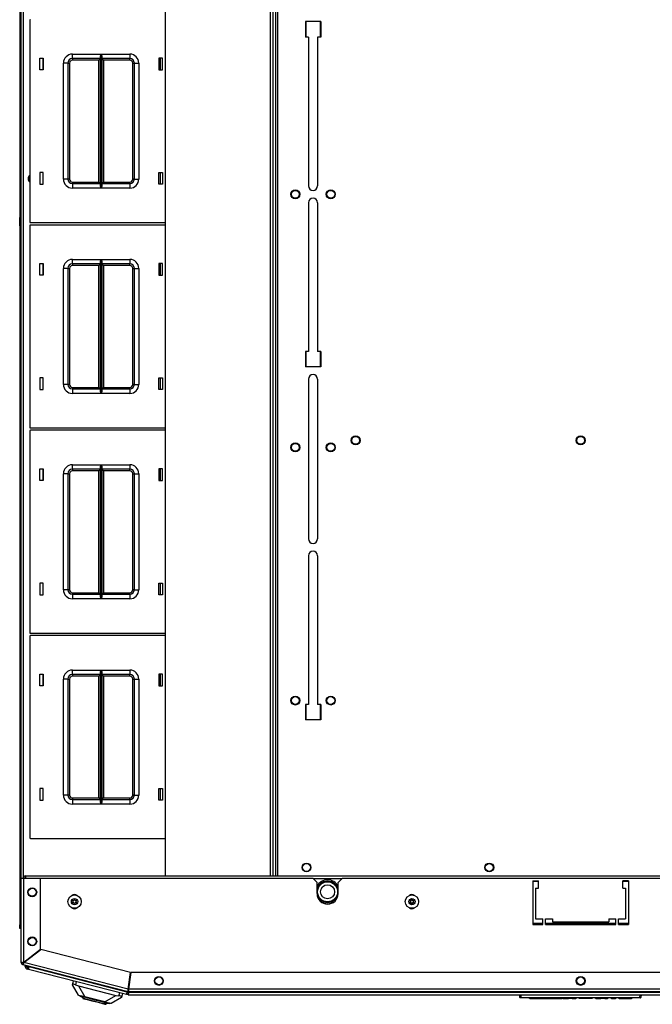
# Model space of a CAD drawing. Units: inches. Extents: x -244 to 39, y -59 to 173.
# Drawn here: x -157 to -139, y 128 to 156 of the extents above; entities that cross this region are included whole.
import ezdxf

# ---------------------------------------------------------------- set-up
doc = ezdxf.new("R2010")
doc.units = ezdxf.units.IN
doc.header["$MEASUREMENT"] = 0
doc.layers.add('TFR-TRI', color=7, linetype='CONTINUOUS')

msp = doc.modelspace()

# ---------------------------------------------------------------- linework, layer by layer
at = {"layer": 'TFR-TRI', "color": 151, "linetype": 'Continuous'}
for p, q in [((-157.207, 170.403), (-157.207, 151.195)), ((-157.207, 150.282), (-157.207, 131.932)), ((-155.729, 129.031), (-155.721, 129.065)), ((-155.559, 128.744), (-155.729, 129.031)), ((-155.721, 129.065), (-155.7, 129.145)), ((-155.719, 129.066), (-155.721, 129.065)), ((-155.709, 129.064), (-155.719, 129.066)), ((-155.693, 129.057), (-155.709, 129.064)), ((-155.671, 129.047), (-155.693, 129.057)), ((-155.647, 129.035), (-155.671, 129.047)), ((-155.624, 129.126), (-155.647, 129.035)), ((-155.647, 129.035), (-155.56, 129.003)), ((-155.56, 129.003), (-154.518, 128.737)), ((-155.56, 129.003), (-155.379, 128.698)), ((-155.547, 128.741), (-155.559, 128.744)), ((-155.512, 128.732), (-155.547, 128.741)), ((-155.455, 128.717), (-155.512, 128.732)), ((-154.823, 128.556), (-154.518, 128.737)), ((-154.518, 128.737), (-154.426, 128.724)), ((-154.426, 128.724), (-154.403, 128.814)), ((-154.327, 128.795), (-154.347, 128.714)), ((-155.379, 128.698), (-155.455, 128.717)), ((-154.823, 128.556), (-155.379, 128.698)), ((-154.747, 128.536), (-154.823, 128.556)), ((-154.69, 128.522), (-154.747, 128.536)), ((-154.655, 128.513), (-154.69, 128.522)), ((-154.643, 128.51), (-154.655, 128.513)), ((-154.356, 128.68), (-154.643, 128.51)), ((-154.402, 128.723), (-154.426, 128.724)), ((-154.379, 128.721), (-154.402, 128.723)), ((-154.361, 128.72), (-154.379, 128.721)), ((-154.351, 128.718), (-154.361, 128.72)), ((-154.347, 128.714), (-154.356, 128.68)), ((-154.347, 128.714), (-154.351, 128.718))]:
    msp.add_line(p, q, dxfattribs=at)
at = {"layer": 'TFR-TRI', "color": 83, "linetype": 'Continuous'}
for p, q in [((-157.167, 132), (-157.167, 170.321)), ((-157.096, 132.06), (-157.096, 170.275)), ((-150.046, 170.25), (-150.046, 132.085)), ((-149.975, 132.085), (-149.975, 170.25)), ((-149.207, 156), (-149.207, 155.567)), ((-148.774, 156), (-149.207, 156)), ((-148.774, 156), (-148.774, 155.567)), ((-149.119, 155.567), (-149.207, 155.567)), ((-149.119, 155.567), (-149.119, 151.404)), ((-148.774, 155.567), (-148.863, 155.567)), ((-148.863, 155.567), (-148.863, 151.404)), ((-149.119, 150.931), (-149.119, 146.768)), ((-148.863, 150.931), (-148.863, 146.768)), ((-149.207, 146.768), (-149.207, 146.335)), ((-149.119, 146.768), (-149.207, 146.768)), ((-148.774, 146.768), (-148.863, 146.768)), ((-148.774, 146.768), (-148.774, 146.335)), ((-148.774, 146.335), (-149.207, 146.335)), ((-149.119, 145.99), (-149.119, 141.522)), ((-148.863, 145.99), (-148.863, 141.522)), ((-149.119, 141.049), (-149.119, 136.886)), ((-148.863, 141.049), (-148.863, 136.886)), ((-149.207, 136.886), (-149.207, 136.453)), ((-149.119, 136.886), (-149.207, 136.886)), ((-148.774, 136.886), (-148.863, 136.886)), ((-148.774, 136.886), (-148.774, 136.453)), ((-148.774, 136.453), (-149.207, 136.453)), ((-157.166, 132), (-157.167, 132)), ((-157.164, 132), (-157.166, 132))]:
    msp.add_line(p, q, dxfattribs=at)
at = {"layer": 'TFR-TRI', "color": 52, "linetype": 'Continuous'}
for p, q in [((-153.134, 170.25), (-153.134, 132.085)), ((-153.131, 170.25), (-153.131, 132.085)), ((-150.196, 170.25), (-150.196, 132.085)), ((-150.117, 170.25), (-150.117, 132.085)), ((-150.046, 170.25), (-150.046, 132.085))]:
    msp.add_line(p, q, dxfattribs=at)
at = {"layer": 'TFR-TRI', "color": 215, "linetype": 'Continuous'}
for p, q in [((-156.926, 156.035), (-156.926, 150.395)), ((-149.188, 155.567), (-149.188, 156)), ((-148.794, 156), (-148.794, 155.567)), ((-156.646, 154.65), (-156.646, 154.98)), ((-156.646, 154.98), (-156.546, 154.98)), ((-156.546, 154.98), (-156.546, 154.65)), ((-155.731, 155.09), (-154.927, 155.09)), ((-155.731, 155.001), (-155.731, 155.09)), ((-155.731, 154.965), (-155.731, 155.001)), ((-154.948, 154.965), (-155.731, 154.965)), ((-155.731, 154.965), (-155.731, 154.951)), ((-155.731, 154.951), (-155.731, 154.92)), ((-154.993, 154.92), (-155.731, 154.92)), ((-154.962, 154.951), (-154.993, 154.92)), ((-154.993, 151.51), (-154.993, 154.92)), ((-154.948, 154.965), (-154.962, 154.951)), ((-154.948, 155.019), (-154.946, 155.038)), ((-154.948, 151.41), (-154.948, 155.019)), ((-154.946, 155.038), (-154.934, 155.073)), ((-154.934, 155.073), (-154.927, 155.089)), ((-154.927, 155.09), (-154.927, 151.34)), ((-154.927, 155.089), (-154.927, 155.09)), ((-154.925, 151.34), (-154.925, 155.09)), ((-154.925, 155.09), (-154.121, 155.09)), ((-154.925, 155.09), (-154.925, 155.089)), ((-154.925, 155.089), (-154.918, 155.073)), ((-154.918, 155.073), (-154.906, 155.038)), ((-154.906, 155.038), (-154.903, 155.019)), ((-154.903, 155.019), (-154.903, 151.41)), ((-154.121, 154.965), (-154.903, 154.965)), ((-154.89, 154.951), (-154.903, 154.965)), ((-154.858, 154.92), (-154.89, 154.951)), ((-154.121, 154.92), (-154.858, 154.92)), ((-154.858, 154.92), (-154.858, 151.51)), ((-154.121, 155.09), (-154.121, 155.001)), ((-154.121, 155.001), (-154.121, 154.965)), ((-154.121, 154.951), (-154.121, 154.965)), ((-154.121, 154.92), (-154.121, 154.951)), ((-153.306, 154.98), (-153.306, 154.65)), ((-153.206, 154.98), (-153.306, 154.98)), ((-153.206, 154.65), (-153.206, 154.98)), ((-156.546, 154.65), (-156.646, 154.65)), ((-155.981, 151.59), (-155.981, 154.84)), ((-155.893, 154.84), (-155.981, 154.84)), ((-155.856, 154.84), (-155.893, 154.84)), ((-155.856, 154.84), (-155.856, 151.59)), ((-155.856, 154.84), (-155.843, 154.84)), ((-155.843, 154.84), (-155.811, 154.84)), ((-155.811, 154.84), (-155.811, 151.59)), ((-154.041, 151.59), (-154.041, 154.84)), ((-154.041, 154.84), (-154.009, 154.84)), ((-154.009, 154.84), (-153.996, 154.84)), ((-153.996, 151.59), (-153.996, 154.84)), ((-153.996, 154.84), (-153.959, 154.84)), ((-153.959, 154.84), (-153.871, 154.84)), ((-153.871, 154.84), (-153.871, 151.59)), ((-153.306, 154.65), (-153.206, 154.65)), ((-156.546, 151.78), (-156.646, 151.78)), ((-156.646, 151.78), (-156.646, 151.45)), ((-156.546, 151.45), (-156.546, 151.78)), ((-153.306, 151.78), (-153.206, 151.78)), ((-153.306, 151.45), (-153.306, 151.78)), ((-153.206, 151.78), (-153.206, 151.45)), ((-156.646, 151.45), (-156.546, 151.45)), ((-155.893, 151.59), (-155.981, 151.59)), ((-155.856, 151.59), (-155.893, 151.59)), ((-155.843, 151.59), (-155.856, 151.59)), ((-155.811, 151.59), (-155.843, 151.59)), ((-155.731, 151.51), (-154.993, 151.51)), ((-155.731, 151.51), (-155.731, 151.478)), ((-155.731, 151.478), (-155.731, 151.465)), ((-155.731, 151.465), (-154.948, 151.465)), ((-155.731, 151.465), (-155.731, 151.428)), ((-155.731, 151.428), (-155.731, 151.34)), ((-154.927, 151.34), (-155.731, 151.34)), ((-154.993, 151.51), (-154.962, 151.478)), ((-154.962, 151.478), (-154.948, 151.465)), ((-154.946, 151.391), (-154.948, 151.41)), ((-154.934, 151.356), (-154.946, 151.391)), ((-154.927, 151.34), (-154.934, 151.356)), ((-154.927, 151.34), (-154.927, 151.34)), ((-154.918, 151.356), (-154.925, 151.34)), ((-154.121, 151.34), (-154.925, 151.34)), ((-154.925, 151.34), (-154.925, 151.34)), ((-154.906, 151.391), (-154.918, 151.356)), ((-154.903, 151.41), (-154.906, 151.391)), ((-154.903, 151.465), (-154.89, 151.478)), ((-154.903, 151.465), (-154.121, 151.465)), ((-154.89, 151.478), (-154.858, 151.51)), ((-154.858, 151.51), (-154.121, 151.51)), ((-154.121, 151.478), (-154.121, 151.51)), ((-154.121, 151.465), (-154.121, 151.478)), ((-154.121, 151.465), (-154.121, 151.428)), ((-154.121, 151.428), (-154.121, 151.34)), ((-154.009, 151.59), (-154.041, 151.59)), ((-153.996, 151.59), (-154.009, 151.59)), ((-153.996, 151.59), (-153.959, 151.59)), ((-153.959, 151.59), (-153.871, 151.59)), ((-153.206, 151.45), (-153.306, 151.45)), ((-156.926, 150.287), (-156.926, 144.647)), ((-156.906, 150.375), (-153.134, 150.375)), ((-153.134, 150.307), (-156.906, 150.307)), ((-156.646, 148.902), (-156.646, 149.232)), ((-156.646, 149.232), (-156.546, 149.232)), ((-156.546, 149.232), (-156.546, 148.902)), ((-155.731, 149.342), (-154.927, 149.342)), ((-155.731, 149.253), (-155.731, 149.342)), ((-155.731, 149.217), (-155.731, 149.253)), ((-154.948, 149.217), (-155.731, 149.217)), ((-155.731, 149.217), (-155.731, 149.203)), ((-155.731, 149.203), (-155.731, 149.172)), ((-154.993, 149.172), (-155.731, 149.172)), ((-154.962, 149.203), (-154.993, 149.172)), ((-154.993, 145.762), (-154.993, 149.172)), ((-154.948, 149.217), (-154.962, 149.203)), ((-154.948, 149.271), (-154.946, 149.29)), ((-154.948, 145.662), (-154.948, 149.271)), ((-154.946, 149.29), (-154.934, 149.325)), ((-154.934, 149.325), (-154.927, 149.341)), ((-154.927, 149.342), (-154.927, 145.592)), ((-154.927, 149.341), (-154.927, 149.342)), ((-154.925, 145.592), (-154.925, 149.342)), ((-154.925, 149.342), (-154.121, 149.342)), ((-154.925, 149.342), (-154.925, 149.341)), ((-154.925, 149.341), (-154.918, 149.325)), ((-154.918, 149.325), (-154.906, 149.29)), ((-154.906, 149.29), (-154.903, 149.271)), ((-154.903, 149.271), (-154.903, 145.662)), ((-154.121, 149.217), (-154.903, 149.217)), ((-154.89, 149.203), (-154.903, 149.217)), ((-154.858, 149.172), (-154.89, 149.203)), ((-154.121, 149.172), (-154.858, 149.172)), ((-154.858, 149.172), (-154.858, 145.762)), ((-154.121, 149.342), (-154.121, 149.253)), ((-154.121, 149.253), (-154.121, 149.217)), ((-154.121, 149.203), (-154.121, 149.217)), ((-154.121, 149.172), (-154.121, 149.203)), ((-153.306, 149.232), (-153.306, 148.902)), ((-153.206, 149.232), (-153.306, 149.232)), ((-153.206, 148.902), (-153.206, 149.232)), ((-156.546, 148.902), (-156.646, 148.902)), ((-155.981, 145.842), (-155.981, 149.092)), ((-155.893, 149.092), (-155.981, 149.092)), ((-155.856, 149.092), (-155.893, 149.092)), ((-155.856, 149.092), (-155.856, 145.842)), ((-155.856, 149.092), (-155.843, 149.092)), ((-155.843, 149.092), (-155.811, 149.092)), ((-155.811, 149.092), (-155.811, 145.842)), ((-154.041, 145.842), (-154.041, 149.092)), ((-154.041, 149.092), (-154.009, 149.092)), ((-154.009, 149.092), (-153.996, 149.092)), ((-153.996, 145.842), (-153.996, 149.092)), ((-153.996, 149.092), (-153.959, 149.092)), ((-153.959, 149.092), (-153.871, 149.092)), ((-153.871, 149.092), (-153.871, 145.842)), ((-153.306, 148.902), (-153.206, 148.902)), ((-149.188, 146.335), (-149.188, 146.768)), ((-148.794, 146.768), (-148.794, 146.335)), ((-156.546, 146.032), (-156.646, 146.032)), ((-156.646, 146.032), (-156.646, 145.702)), ((-156.546, 145.702), (-156.546, 146.032)), ((-155.893, 145.842), (-155.981, 145.842)), ((-155.856, 145.842), (-155.893, 145.842)), ((-155.843, 145.842), (-155.856, 145.842)), ((-155.811, 145.842), (-155.843, 145.842)), ((-154.009, 145.842), (-154.041, 145.842)), ((-153.996, 145.842), (-154.009, 145.842)), ((-153.996, 145.842), (-153.959, 145.842)), ((-153.959, 145.842), (-153.871, 145.842)), ((-153.306, 146.032), (-153.206, 146.032)), ((-153.306, 145.702), (-153.306, 146.032)), ((-153.206, 146.032), (-153.206, 145.702)), ((-156.646, 145.702), (-156.546, 145.702)), ((-155.731, 145.762), (-154.993, 145.762)), ((-155.731, 145.762), (-155.731, 145.73)), ((-155.731, 145.73), (-155.731, 145.717)), ((-155.731, 145.717), (-154.948, 145.717)), ((-155.731, 145.717), (-155.731, 145.68)), ((-155.731, 145.68), (-155.731, 145.592)), ((-154.927, 145.592), (-155.731, 145.592)), ((-154.993, 145.762), (-154.962, 145.73)), ((-154.962, 145.73), (-154.948, 145.717)), ((-154.946, 145.643), (-154.948, 145.662)), ((-154.934, 145.608), (-154.946, 145.643)), ((-154.927, 145.592), (-154.934, 145.608)), ((-154.927, 145.592), (-154.927, 145.592)), ((-154.918, 145.608), (-154.925, 145.592)), ((-154.121, 145.592), (-154.925, 145.592)), ((-154.925, 145.592), (-154.925, 145.592)), ((-154.906, 145.643), (-154.918, 145.608)), ((-154.903, 145.662), (-154.906, 145.643)), ((-154.903, 145.717), (-154.89, 145.73)), ((-154.903, 145.717), (-154.121, 145.717)), ((-154.89, 145.73), (-154.858, 145.762)), ((-154.858, 145.762), (-154.121, 145.762)), ((-154.121, 145.73), (-154.121, 145.762)), ((-154.121, 145.717), (-154.121, 145.73)), ((-154.121, 145.717), (-154.121, 145.68)), ((-154.121, 145.68), (-154.121, 145.592)), ((-153.206, 145.702), (-153.306, 145.702)), ((-156.926, 144.539), (-156.926, 138.899)), ((-156.906, 144.627), (-153.134, 144.627)), ((-153.134, 144.559), (-156.906, 144.559)), ((-156.646, 143.154), (-156.646, 143.484)), ((-156.646, 143.484), (-156.546, 143.484)), ((-156.546, 143.484), (-156.546, 143.154)), ((-155.981, 140.094), (-155.981, 143.344)), ((-155.893, 143.344), (-155.981, 143.344)), ((-155.856, 143.344), (-155.893, 143.344)), ((-155.856, 143.344), (-155.856, 140.094)), ((-155.856, 143.344), (-155.843, 143.344)), ((-155.843, 143.344), (-155.811, 143.344)), ((-155.811, 143.344), (-155.811, 140.094)), ((-155.731, 143.594), (-154.927, 143.594)), ((-155.731, 143.505), (-155.731, 143.594)), ((-155.731, 143.469), (-155.731, 143.505)), ((-154.948, 143.469), (-155.731, 143.469)), ((-155.731, 143.469), (-155.731, 143.455)), ((-155.731, 143.455), (-155.731, 143.424)), ((-154.993, 143.424), (-155.731, 143.424)), ((-154.962, 143.455), (-154.993, 143.424)), ((-154.993, 140.014), (-154.993, 143.424)), ((-154.948, 143.469), (-154.962, 143.455)), ((-154.948, 143.523), (-154.946, 143.542)), ((-154.948, 139.914), (-154.948, 143.523)), ((-154.946, 143.542), (-154.934, 143.577)), ((-154.934, 143.577), (-154.927, 143.593)), ((-154.927, 143.594), (-154.927, 139.844)), ((-154.927, 143.593), (-154.927, 143.594)), ((-154.925, 139.844), (-154.925, 143.594)), ((-154.925, 143.594), (-154.121, 143.594)), ((-154.925, 143.594), (-154.925, 143.593)), ((-154.925, 143.593), (-154.918, 143.577)), ((-154.918, 143.577), (-154.906, 143.542)), ((-154.906, 143.542), (-154.903, 143.523)), ((-154.903, 143.523), (-154.903, 139.914)), ((-154.121, 143.469), (-154.903, 143.469)), ((-154.89, 143.455), (-154.903, 143.469)), ((-154.858, 143.424), (-154.89, 143.455)), ((-154.121, 143.424), (-154.858, 143.424)), ((-154.858, 143.424), (-154.858, 140.014)), ((-154.121, 143.594), (-154.121, 143.505)), ((-154.121, 143.505), (-154.121, 143.469)), ((-154.121, 143.455), (-154.121, 143.469)), ((-154.121, 143.424), (-154.121, 143.455)), ((-154.041, 140.094), (-154.041, 143.344)), ((-154.041, 143.344), (-154.009, 143.344)), ((-154.009, 143.344), (-153.996, 143.344)), ((-153.996, 140.094), (-153.996, 143.344)), ((-153.996, 143.344), (-153.959, 143.344)), ((-153.959, 143.344), (-153.871, 143.344)), ((-153.871, 143.344), (-153.871, 140.094)), ((-153.306, 143.484), (-153.306, 143.154)), ((-153.206, 143.484), (-153.306, 143.484)), ((-153.206, 143.154), (-153.206, 143.484)), ((-156.546, 143.154), (-156.646, 143.154)), ((-153.306, 143.154), (-153.206, 143.154)), ((-156.546, 140.284), (-156.646, 140.284)), ((-156.646, 140.284), (-156.646, 139.954)), ((-156.546, 139.954), (-156.546, 140.284)), ((-155.893, 140.094), (-155.981, 140.094)), ((-155.856, 140.094), (-155.893, 140.094)), ((-155.843, 140.094), (-155.856, 140.094)), ((-155.811, 140.094), (-155.843, 140.094)), ((-154.009, 140.094), (-154.041, 140.094)), ((-153.996, 140.094), (-154.009, 140.094)), ((-153.996, 140.094), (-153.959, 140.094)), ((-153.959, 140.094), (-153.871, 140.094)), ((-153.306, 140.284), (-153.206, 140.284)), ((-153.306, 139.954), (-153.306, 140.284)), ((-153.206, 140.284), (-153.206, 139.954)), ((-156.646, 139.954), (-156.546, 139.954)), ((-155.731, 140.014), (-154.993, 140.014)), ((-155.731, 140.014), (-155.731, 139.982)), ((-155.731, 139.982), (-155.731, 139.969)), ((-155.731, 139.969), (-154.948, 139.969)), ((-155.731, 139.969), (-155.731, 139.932)), ((-155.731, 139.932), (-155.731, 139.844)), ((-154.927, 139.844), (-155.731, 139.844)), ((-154.993, 140.014), (-154.962, 139.982)), ((-154.962, 139.982), (-154.948, 139.969)), ((-154.946, 139.895), (-154.948, 139.914)), ((-154.934, 139.86), (-154.946, 139.895)), ((-154.927, 139.844), (-154.934, 139.86)), ((-154.927, 139.844), (-154.927, 139.844)), ((-154.918, 139.86), (-154.925, 139.844)), ((-154.121, 139.844), (-154.925, 139.844)), ((-154.925, 139.844), (-154.925, 139.844)), ((-154.906, 139.895), (-154.918, 139.86)), ((-154.903, 139.914), (-154.906, 139.895)), ((-154.903, 139.969), (-154.89, 139.982)), ((-154.903, 139.969), (-154.121, 139.969)), ((-154.89, 139.982), (-154.858, 140.014)), ((-154.858, 140.014), (-154.121, 140.014)), ((-154.121, 139.982), (-154.121, 140.014)), ((-154.121, 139.969), (-154.121, 139.982)), ((-154.121, 139.969), (-154.121, 139.932)), ((-154.121, 139.932), (-154.121, 139.844)), ((-153.206, 139.954), (-153.306, 139.954)), ((-156.926, 138.791), (-156.926, 133.151)), ((-156.906, 138.879), (-153.134, 138.879)), ((-153.134, 138.811), (-156.906, 138.811)), ((-155.731, 137.846), (-154.927, 137.846)), ((-155.731, 137.757), (-155.731, 137.846)), ((-154.946, 137.794), (-154.934, 137.829)), ((-154.934, 137.829), (-154.927, 137.845)), ((-154.927, 137.846), (-154.927, 134.096)), ((-154.927, 137.845), (-154.927, 137.846)), ((-154.925, 134.096), (-154.925, 137.846)), ((-154.925, 137.846), (-154.121, 137.846)), ((-154.925, 137.846), (-154.925, 137.845)), ((-154.925, 137.845), (-154.918, 137.829)), ((-154.918, 137.829), (-154.906, 137.794)), ((-154.121, 137.846), (-154.121, 137.757)), ((-156.646, 137.406), (-156.646, 137.736)), ((-156.646, 137.736), (-156.546, 137.736)), ((-156.546, 137.736), (-156.546, 137.406)), ((-155.981, 134.346), (-155.981, 137.596)), ((-155.893, 137.596), (-155.981, 137.596)), ((-155.856, 137.596), (-155.893, 137.596)), ((-155.856, 137.596), (-155.856, 134.346)), ((-155.856, 137.596), (-155.843, 137.596)), ((-155.843, 137.596), (-155.811, 137.596)), ((-155.811, 137.596), (-155.811, 134.346)), ((-155.731, 137.721), (-155.731, 137.757)), ((-154.948, 137.721), (-155.731, 137.721)), ((-155.731, 137.721), (-155.731, 137.707)), ((-155.731, 137.707), (-155.731, 137.676)), ((-154.993, 137.676), (-155.731, 137.676)), ((-154.962, 137.707), (-154.993, 137.676)), ((-154.993, 134.266), (-154.993, 137.676)), ((-154.948, 137.721), (-154.962, 137.707)), ((-154.948, 137.775), (-154.946, 137.794)), ((-154.948, 134.166), (-154.948, 137.775)), ((-154.906, 137.794), (-154.903, 137.775)), ((-154.903, 137.775), (-154.903, 134.166)), ((-154.121, 137.721), (-154.903, 137.721)), ((-154.89, 137.707), (-154.903, 137.721)), ((-154.858, 137.676), (-154.89, 137.707)), ((-154.121, 137.676), (-154.858, 137.676)), ((-154.858, 137.676), (-154.858, 134.266)), ((-154.121, 137.757), (-154.121, 137.721)), ((-154.121, 137.707), (-154.121, 137.721)), ((-154.121, 137.676), (-154.121, 137.707)), ((-154.041, 134.346), (-154.041, 137.596)), ((-154.041, 137.596), (-154.009, 137.596)), ((-154.009, 137.596), (-153.996, 137.596)), ((-153.996, 134.346), (-153.996, 137.596)), ((-153.996, 137.596), (-153.959, 137.596)), ((-153.959, 137.596), (-153.871, 137.596)), ((-153.871, 137.596), (-153.871, 134.346)), ((-153.306, 137.736), (-153.306, 137.406)), ((-153.206, 137.736), (-153.306, 137.736)), ((-153.206, 137.406), (-153.206, 137.736)), ((-156.546, 137.406), (-156.646, 137.406)), ((-153.306, 137.406), (-153.206, 137.406)), ((-149.188, 136.453), (-149.188, 136.886)), ((-148.794, 136.886), (-148.794, 136.453)), ((-156.546, 134.536), (-156.646, 134.536)), ((-156.646, 134.536), (-156.646, 134.206)), ((-156.546, 134.206), (-156.546, 134.536)), ((-153.306, 134.536), (-153.206, 134.536)), ((-153.306, 134.206), (-153.306, 134.536)), ((-153.206, 134.536), (-153.206, 134.206)), ((-155.893, 134.346), (-155.981, 134.346)), ((-155.856, 134.346), (-155.893, 134.346)), ((-155.843, 134.346), (-155.856, 134.346)), ((-155.811, 134.346), (-155.843, 134.346)), ((-155.731, 134.266), (-154.993, 134.266)), ((-155.731, 134.266), (-155.731, 134.234)), ((-154.993, 134.266), (-154.962, 134.234)), ((-154.89, 134.234), (-154.858, 134.266)), ((-154.858, 134.266), (-154.121, 134.266)), ((-154.121, 134.234), (-154.121, 134.266)), ((-154.009, 134.346), (-154.041, 134.346)), ((-153.996, 134.346), (-154.009, 134.346)), ((-153.996, 134.346), (-153.959, 134.346)), ((-153.959, 134.346), (-153.871, 134.346)), ((-156.646, 134.206), (-156.546, 134.206)), ((-155.731, 134.234), (-155.731, 134.221)), ((-155.731, 134.221), (-154.948, 134.221)), ((-155.731, 134.221), (-155.731, 134.184)), ((-155.731, 134.184), (-155.731, 134.096)), ((-154.927, 134.096), (-155.731, 134.096)), ((-154.962, 134.234), (-154.948, 134.221)), ((-154.946, 134.147), (-154.948, 134.166)), ((-154.934, 134.112), (-154.946, 134.147)), ((-154.927, 134.096), (-154.934, 134.112)), ((-154.927, 134.096), (-154.927, 134.096)), ((-154.918, 134.112), (-154.925, 134.096)), ((-154.121, 134.096), (-154.925, 134.096)), ((-154.925, 134.096), (-154.925, 134.096)), ((-154.906, 134.147), (-154.918, 134.112)), ((-154.903, 134.166), (-154.906, 134.147)), ((-154.903, 134.221), (-154.89, 134.234)), ((-154.903, 134.221), (-154.121, 134.221)), ((-154.121, 134.221), (-154.121, 134.234)), ((-154.121, 134.221), (-154.121, 134.184)), ((-154.121, 134.184), (-154.121, 134.096)), ((-153.206, 134.206), (-153.306, 134.206)), ((-156.906, 133.131), (-153.134, 133.131))]:
    msp.add_line(p, q, dxfattribs=at)
at = {"layer": 'TFR-TRI', "color": 12, "linetype": 'Continuous'}
for p, q in [((-156.556, 154.98), (-156.556, 154.65)), ((-153.267, 154.65), (-153.267, 154.98)), ((-156.556, 151.78), (-156.556, 151.45)), ((-153.267, 151.45), (-153.267, 151.78)), ((-156.556, 149.232), (-156.556, 148.902)), ((-153.267, 148.902), (-153.267, 149.232)), ((-156.556, 146.032), (-156.556, 145.702)), ((-153.267, 145.702), (-153.267, 146.032)), ((-156.556, 143.484), (-156.556, 143.154)), ((-153.267, 143.154), (-153.267, 143.484)), ((-156.556, 140.284), (-156.556, 139.954)), ((-153.267, 139.954), (-153.267, 140.284)), ((-156.556, 137.736), (-156.556, 137.406)), ((-153.267, 137.406), (-153.267, 137.736)), ((-156.556, 134.536), (-156.556, 134.206)), ((-153.267, 134.206), (-153.267, 134.536))]:
    msp.add_line(p, q, dxfattribs=at)
at = {"layer": 'TFR-TRI', "color": 1, "linetype": 'Continuous'}
for p, q in [((-157.207, 151.195), (-157.167, 151.195)), ((-157.207, 151.195), (-157.207, 150.518)), ((-157.207, 150.518), (-157.167, 150.518)), ((-157.207, 150.4), (-157.207, 150.518)), ((-157.207, 150.313), (-157.207, 150.4)), ((-157.207, 150.282), (-157.207, 150.313)), ((-157.167, 150.282), (-157.207, 150.282))]:
    msp.add_line(p, q, dxfattribs=at)
at = {"layer": 'TFR-TRI', "color": 44, "linetype": 'Continuous'}
for p, q in [((-157.042, 132.085), (-125.954, 132.085)), ((-157.042, 132.085), (-157.042, 132.067)), ((-157.042, 132.067), (-157.042, 132.022)), ((-148.99, 132.014), (-148.179, 132.014)), ((-142.836, 131.935), (-142.679, 131.935)), ((-140.317, 131.935), (-140.159, 131.935))]:
    msp.add_line(p, q, dxfattribs=at)
at = {"layer": 'TFR-TRI', "color": 252, "linetype": 'Continuous'}
for p, q in [((-157.195, 131.931), (-157.207, 131.931)), ((-157.207, 131.931), (-157.207, 130.754)), ((-157.164, 131.931), (-157.195, 131.931)), ((-157.195, 130.754), (-157.207, 130.754)), ((-157.207, 130.754), (-157.207, 130.715)), ((-157.207, 130.715), (-157.164, 130.715)), ((-157.207, 130.616), (-157.207, 130.695)), ((-157.207, 130.695), (-157.195, 130.695)), ((-157.164, 130.754), (-157.195, 130.754)), ((-157.195, 130.695), (-157.164, 130.695)), ((-142.561, 130.754), (-142.836, 130.754)), ((-140.514, 130.754), (-142.482, 130.754)), ((-140.16, 130.754), (-140.435, 130.754)), ((-157.195, 130.616), (-157.207, 130.616)), ((-157.164, 130.616), (-157.195, 130.616)), ((-155.525, 128.735), (-155.527, 128.728)), ((-155.527, 128.728), (-155.495, 128.719)), ((-155.527, 128.728), (-155.395, 128.653)), ((-155.495, 128.719), (-155.403, 128.696)), ((-155.436, 128.676), (-155.441, 128.657)), ((-155.441, 128.657), (-155.409, 128.648)), ((-155.409, 128.648), (-155.318, 128.625)), ((-155.403, 128.696), (-155.265, 128.661)), ((-155.395, 128.653), (-155.357, 128.643)), ((-155.357, 128.643), (-155.254, 128.617)), ((-155.318, 128.625), (-155.187, 128.592)), ((-155.265, 128.661), (-155.103, 128.619)), ((-155.254, 128.617), (-155.113, 128.581)), ((-155.187, 128.592), (-155.042, 128.555)), ((-155.113, 128.581), (-154.972, 128.545)), ((-155.103, 128.619), (-154.941, 128.578)), ((-155.042, 128.555), (-154.911, 128.522)), ((-154.972, 128.545), (-154.869, 128.519)), ((-154.941, 128.578), (-154.803, 128.543)), ((-154.911, 128.522), (-154.821, 128.498)), ((-154.869, 128.519), (-154.831, 128.509)), ((-154.679, 128.511), (-154.831, 128.509)), ((-154.821, 128.498), (-154.789, 128.49)), ((-154.803, 128.543), (-154.711, 128.519)), ((-154.789, 128.49), (-154.784, 128.51)), ((-154.711, 128.519), (-154.679, 128.511)), ((-154.677, 128.519), (-154.679, 128.511))]:
    msp.add_line(p, q, dxfattribs=at)
at = {"layer": 'TFR-TRI', "color": 11, "linetype": 'Continuous'}
msp.add_line((-157.167, 131.931), (-157.167, 132), dxfattribs=at)
at = {"layer": 'TFR-TRI', "color": 173, "linetype": 'Continuous'}
for p, q in [((-157.164, 129.66), (-157.164, 132.022)), ((-157.164, 132.022), (-157.143, 132.022)), ((-157.143, 132.022), (-157.093, 132.022)), ((-157.093, 129.666), (-157.093, 132.022)), ((-157.093, 132.022), (-156.62, 132.022)), ((-156.62, 130.033), (-156.62, 132.022)), ((-157.093, 129.666), (-156.62, 130.033)), ((-157.086, 129.658), (-156.614, 130.025)), ((-154.105, 129.385), (-156.614, 130.025)), ((-157.164, 129.66), (-157.138, 129.663)), ((-157.124, 129.66), (-157.164, 129.66)), ((-157.138, 129.663), (-157.093, 129.666)), ((-157.1, 129.629), (-157.11, 129.591)), ((-157.11, 129.591), (-157.1, 129.615)), ((-154.173, 128.841), (-157.11, 129.591)), ((-157.1, 129.615), (-157.086, 129.658)), ((-157.1, 129.629), (-157.094, 129.639)), ((-157.094, 129.639), (-157.086, 129.658)), ((-154.165, 128.912), (-157.086, 129.658)), ((-154.165, 128.912), (-154.105, 129.385)), ((-154.146, 128.91), (-154.086, 129.382)), ((-128.909, 129.382), (-154.086, 129.382)), ((-154.163, 128.879), (-154.173, 128.841)), ((-154.173, 128.841), (-154.172, 128.868)), ((-154.172, 128.868), (-154.165, 128.912)), ((-154.155, 128.878), (-154.15, 128.89)), ((-154.155, 128.839), (-154.155, 128.878)), ((-154.155, 128.839), (-154.15, 128.865)), ((-128.84, 128.839), (-154.155, 128.839)), ((-154.15, 128.865), (-154.146, 128.91)), ((-154.15, 128.89), (-154.146, 128.91)), ((-128.85, 128.91), (-154.146, 128.91))]:
    msp.add_line(p, q, dxfattribs=at)
at = {"layer": 'TFR-TRI', "color": 183, "linetype": 'Continuous'}
for p, q in [((-157.093, 132.022), (-148.998, 132.022)), ((-148.88, 131.904), (-148.998, 132.022)), ((-148.88, 131.589), (-148.88, 131.904)), ((-148.171, 132.022), (-148.289, 131.904)), ((-148.289, 131.589), (-148.289, 131.904)), ((-148.171, 132.022), (-134.825, 132.022)), ((-142.836, 131.943), (-142.836, 130.723)), ((-142.836, 131.943), (-142.679, 131.943)), ((-142.679, 131.746), (-142.679, 131.943)), ((-140.317, 131.746), (-140.317, 131.943)), ((-140.159, 131.943), (-140.317, 131.943)), ((-140.159, 131.943), (-140.159, 130.723)), ((-142.758, 131.746), (-142.679, 131.746)), ((-142.758, 131.746), (-142.758, 130.88)), ((-140.317, 131.746), (-140.238, 131.746)), ((-140.238, 131.746), (-140.238, 130.88)), ((-142.836, 130.723), (-142.561, 130.723)), ((-142.758, 130.88), (-142.561, 130.88)), ((-142.561, 130.723), (-142.561, 130.88)), ((-142.482, 130.723), (-142.482, 130.88)), ((-142.482, 130.88), (-142.285, 130.88)), ((-142.482, 130.723), (-140.514, 130.723)), ((-142.285, 130.88), (-142.285, 130.801)), ((-142.285, 130.801), (-140.71, 130.801)), ((-140.71, 130.88), (-140.71, 130.801)), ((-140.71, 130.88), (-140.514, 130.88)), ((-140.514, 130.723), (-140.514, 130.88)), ((-140.435, 130.723), (-140.435, 130.88)), ((-140.435, 130.88), (-140.238, 130.88)), ((-140.435, 130.723), (-140.159, 130.723)), ((-157.093, 129.66), (-157.093, 129.666)), ((-157.093, 129.66), (-157.086, 129.658)), ((-154.165, 128.912), (-154.155, 128.91))]:
    msp.add_line(p, q, dxfattribs=at)
at = {"layer": 'TFR-TRI', "color": 251, "linetype": 'Continuous'}
for p, q in [((-157.207, 130.7), (-157.207, 130.715)), ((-157.207, 130.695), (-157.207, 130.7))]:
    msp.add_line(p, q, dxfattribs=at)
at = {"layer": 'TFR-TRI', "color": 150, "linetype": 'Continuous'}
for p, q in [((-142.836, 130.766), (-142.561, 130.766)), ((-142.482, 130.766), (-140.514, 130.766)), ((-140.435, 130.766), (-140.159, 130.766)), ((-143.199, 128.683), (-143.205, 128.753)), ((-143.175, 128.753), (-143.169, 128.683)), ((-139.841, 128.683), (-139.835, 128.753)), ((-139.805, 128.753), (-139.811, 128.683)), ((-143.199, 128.683), (-143.169, 128.683)), ((-143.169, 128.673), (-143.189, 128.673)), ((-143.169, 128.683), (-139.841, 128.683)), ((-143.169, 128.676), (-143.169, 128.683)), ((-143.169, 128.673), (-143.169, 128.676)), ((-139.841, 128.673), (-143.169, 128.673)), ((-142.933, 128.653), (-142.934, 128.673)), ((-142.923, 128.653), (-142.933, 128.653)), ((-142.924, 128.673), (-142.923, 128.653)), ((-142.923, 128.653), (-142.485, 128.653)), ((-142.485, 128.653), (-142.485, 128.673)), ((-142.485, 128.653), (-142.359, 128.653)), ((-142.359, 128.653), (-142.278, 128.653)), ((-142.278, 128.653), (-142.277, 128.673)), ((-142.277, 128.653), (-142.278, 128.653)), ((-142.275, 128.653), (-142.277, 128.653)), ((-142.272, 128.653), (-142.275, 128.653)), ((-142.268, 128.653), (-142.272, 128.653)), ((-142.268, 128.673), (-142.268, 128.663)), ((-142.268, 128.663), (-142.268, 128.653)), ((-142.268, 128.653), (-142.152, 128.653)), ((-142.152, 128.653), (-142.151, 128.673)), ((-142.142, 128.653), (-142.152, 128.653)), ((-142.142, 128.673), (-142.142, 128.653)), ((-142.142, 128.653), (-142.019, 128.653)), ((-142.019, 128.653), (-142.019, 128.673)), ((-142, 128.653), (-142.019, 128.653)), ((-142, 128.653), (-142, 128.673)), ((-141.99, 128.653), (-142, 128.653)), ((-141.99, 128.673), (-141.99, 128.653)), ((-141.99, 128.653), (-141.842, 128.653)), ((-141.842, 128.653), (-141.841, 128.673)), ((-141.833, 128.653), (-141.842, 128.653)), ((-141.832, 128.673), (-141.833, 128.653)), ((-141.766, 128.653), (-141.833, 128.653)), ((-141.766, 128.653), (-141.767, 128.673)), ((-141.747, 128.653), (-141.766, 128.653)), ((-141.747, 128.653), (-141.748, 128.673)), ((-141.737, 128.653), (-141.747, 128.653)), ((-141.738, 128.673), (-141.737, 128.653)), ((-141.737, 128.653), (-141.633, 128.653)), ((-141.633, 128.653), (-141.632, 128.673)), ((-141.623, 128.653), (-141.633, 128.653)), ((-141.622, 128.673), (-141.623, 128.653)), ((-141.535, 128.653), (-141.536, 128.673)), ((-141.525, 128.653), (-141.535, 128.653)), ((-141.526, 128.673), (-141.525, 128.653)), ((-141.258, 128.653), (-141.525, 128.653)), ((-141.258, 128.653), (-141.258, 128.673)), ((-141.196, 128.653), (-141.258, 128.653)), ((-141.171, 128.653), (-141.196, 128.653)), ((-141.171, 128.653), (-141.17, 128.673)), ((-141.083, 128.653), (-141.084, 128.673)), ((-141.073, 128.653), (-141.083, 128.653)), ((-141.074, 128.673), (-141.073, 128.653)), ((-141.073, 128.653), (-140.932, 128.653)), ((-140.932, 128.653), (-140.931, 128.673)), ((-140.922, 128.653), (-140.932, 128.653)), ((-140.921, 128.673), (-140.922, 128.653)), ((-140.914, 128.653), (-140.922, 128.653)), ((-140.896, 128.653), (-140.914, 128.653)), ((-140.896, 128.653), (-140.896, 128.673)), ((-140.86, 128.653), (-140.896, 128.653)), ((-140.86, 128.653), (-140.86, 128.673)), ((-140.842, 128.653), (-140.86, 128.653)), ((-140.834, 128.653), (-140.842, 128.653)), ((-140.834, 128.653), (-140.835, 128.673)), ((-140.824, 128.653), (-140.834, 128.653)), ((-140.825, 128.673), (-140.824, 128.653)), ((-140.824, 128.653), (-140.742, 128.653)), ((-140.742, 128.653), (-140.742, 128.673)), ((-140.732, 128.653), (-140.742, 128.653)), ((-140.732, 128.673), (-140.732, 128.653)), ((-140.645, 128.653), (-140.646, 128.673)), ((-140.635, 128.653), (-140.645, 128.653)), ((-140.636, 128.673), (-140.635, 128.653)), ((-140.635, 128.653), (-140.524, 128.653)), ((-140.524, 128.653), (-140.523, 128.673)), ((-140.514, 128.653), (-140.524, 128.653)), ((-140.513, 128.673), (-140.514, 128.653)), ((-140.426, 128.653), (-140.427, 128.673)), ((-140.416, 128.653), (-140.426, 128.653)), ((-140.417, 128.673), (-140.416, 128.653)), ((-140.416, 128.653), (-140.072, 128.653)), ((-140.072, 128.653), (-140.071, 128.673)), ((-140.062, 128.653), (-140.072, 128.653)), ((-140.061, 128.673), (-140.062, 128.653)), ((-139.841, 128.683), (-139.811, 128.683)), ((-139.841, 128.676), (-139.841, 128.683)), ((-139.841, 128.673), (-139.841, 128.676)), ((-139.821, 128.673), (-139.841, 128.673))]:
    msp.add_line(p, q, dxfattribs=at)
at = {"layer": 'TFR-TRI', "color": 191, "linetype": 'Continuous'}
for p, q in [((-157.049, 129.545), (-157.049, 129.575)), ((-157.01, 129.545), (-157.01, 129.565)), ((-157.01, 129.545), (-157.049, 129.545)), ((-156.986, 129.514), (-156.996, 129.476)), ((-156.96, 129.467), (-156.996, 129.476)), ((-156.951, 129.505), (-156.986, 129.514)), ((-156.96, 129.467), (-156.955, 129.487)), ((-154.211, 128.765), (-156.96, 129.467)), ((-156.955, 129.487), (-156.943, 129.536)), ((-156.9, 129.537), (-156.943, 129.536)), ((-154.194, 128.834), (-156.943, 129.536)), ((-154.211, 128.765), (-154.206, 128.785)), ((-154.173, 128.756), (-154.211, 128.765)), ((-154.206, 128.785), (-154.194, 128.834)), ((-154.163, 128.794), (-154.201, 128.803)), ((-154.194, 128.834), (-154.194, 128.847)), ((-154.163, 128.794), (-154.173, 128.756)), ((-154.155, 128.878), (-154.155, 128.91)), ((-154.155, 128.824), (-154.155, 128.839)), ((-128.841, 128.824), (-154.155, 128.824)), ((-154.155, 128.774), (-154.155, 128.824)), ((-154.155, 128.753), (-154.155, 128.774)), ((-154.155, 128.753), (-128.841, 128.753))]:
    msp.add_line(p, q, dxfattribs=at)
at = {"layer": 'TFR-TRI', "color": 113, "linetype": 'Continuous'}
msp.add_line((-156.939, 129.539), (-156.928, 129.536), dxfattribs=at)
at = {"layer": 'TFR-TRI', "color": 83, "linetype": 'Continuous'}
for centre in [(-149.487, 151.167), (-148.495, 151.167), (-149.487, 144.081), (-148.495, 144.081), (-147.797, 144.278), (-141.498, 144.278), (-149.487, 136.994), (-148.495, 136.994), (-149.175, 132.321), (-144.057, 132.321)]:
    msp.add_circle(centre, 0.125, dxfattribs=at)
at = {"layer": 'TFR-TRI', "color": 3, "linetype": 'Continuous'}
for centre, radius in [((-149.487, 151.167), 0.11), ((-148.495, 151.167), 0.11), ((-149.487, 144.081), 0.11), ((-148.495, 144.081), 0.11), ((-147.797, 144.278), 0.11), ((-141.498, 144.278), 0.11), ((-149.487, 136.994), 0.11), ((-148.495, 136.994), 0.11), ((-149.175, 132.321), 0.11), ((-144.057, 132.321), 0.11), ((-148.585, 131.64), 0.28), ((-148.585, 131.64), 0.197), ((-156.856, 131.628), 0.11), ((-155.671, 131.364), 0.187), ((-146.222, 131.364), 0.187), ((-155.671, 131.364), 0.0886), ((-146.222, 131.364), 0.0886), ((-156.856, 130.25), 0.11), ((-153.309, 129.146), 0.11), ((-141.498, 129.146), 0.11)]:
    msp.add_circle(centre, radius, dxfattribs=at)
at = {"layer": 'TFR-TRI', "color": 173, "linetype": 'Continuous'}
for centre in [(-156.856, 131.628), (-156.856, 130.25), (-153.309, 129.146), (-141.498, 129.146)]:
    msp.add_circle(centre, 0.125, dxfattribs=at)
at = {"layer": 'TFR-TRI', "color": 215, "linetype": 'Continuous'}
for centre, radius, start, end in [((-156.906, 156.035), 0.02, 90, 180), ((-155.731, 154.84), 0.25, 90, 180), ((-155.731, 154.84), 0.125, 90, 180), ((-155.731, 154.84), 0.08, 90, 180), ((-154.121, 154.84), 0.25, 0, 90), ((-154.121, 154.84), 0.125, 0, 90), ((-154.121, 154.84), 0.08, 0, 90), ((-155.731, 151.59), 0.25, 180, 270), ((-155.731, 151.59), 0.125, 180, 270), ((-155.731, 151.59), 0.08, 180, 270), ((-154.121, 151.59), 0.25, 270, 0), ((-154.121, 151.59), 0.08, 270, 0), ((-154.121, 151.59), 0.125, 270, 0), ((-156.906, 150.395), 0.02, 180, 270), ((-156.906, 150.287), 0.02, 90, 180), ((-155.731, 149.092), 0.25, 90, 180), ((-155.731, 149.092), 0.125, 90, 180), ((-155.731, 149.092), 0.08, 90, 180), ((-154.121, 149.092), 0.25, 0, 90), ((-154.121, 149.092), 0.125, 0, 90), ((-154.121, 149.092), 0.08, 0, 90), ((-155.731, 145.842), 0.25, 180, 270), ((-155.731, 145.842), 0.125, 180, 270), ((-155.731, 145.842), 0.08, 180, 270), ((-154.121, 145.842), 0.25, 270, 0), ((-154.121, 145.842), 0.08, 270, 0), ((-154.121, 145.842), 0.125, 270, 0), ((-156.906, 144.647), 0.02, 180, 270), ((-156.906, 144.539), 0.02, 90, 180), ((-155.731, 143.344), 0.25, 90, 180), ((-155.731, 143.344), 0.125, 90, 180), ((-155.731, 143.344), 0.08, 90, 180), ((-154.121, 143.344), 0.25, 0, 90), ((-154.121, 143.344), 0.125, 0, 90), ((-154.121, 143.344), 0.08, 0, 90), ((-155.731, 140.094), 0.25, 180, 270), ((-155.731, 140.094), 0.125, 180, 270), ((-155.731, 140.094), 0.08, 180, 270), ((-154.121, 140.094), 0.25, 270, 0), ((-154.121, 140.094), 0.08, 270, 0), ((-154.121, 140.094), 0.125, 270, 0), ((-156.906, 138.899), 0.02, 180, 270), ((-156.906, 138.791), 0.02, 90, 180), ((-155.731, 137.596), 0.25, 90, 180), ((-154.121, 137.596), 0.25, 0, 90), ((-155.731, 137.596), 0.125, 90, 180), ((-155.731, 137.596), 0.08, 90, 180), ((-154.121, 137.596), 0.125, 0, 90), ((-154.121, 137.596), 0.08, 0, 90), ((-155.731, 134.346), 0.25, 180, 270), ((-155.731, 134.346), 0.125, 180, 270), ((-155.731, 134.346), 0.08, 180, 270), ((-154.121, 134.346), 0.25, 270, 0), ((-154.121, 134.346), 0.08, 270, 0), ((-154.121, 134.346), 0.125, 270, 0), ((-156.906, 133.151), 0.02, 180, 270)]:
    msp.add_arc(centre, radius, start, end, dxfattribs=at)
at = {"layer": 'TFR-TRI', "color": 153, "linetype": 'Continuous'}
for radius, start, end in [(0.128, 130.8094, 180), (0.128, 180, 229.1906), (0.118, 135.1575, 224.8425)]:
    msp.add_arc((-156.842, 151.606), radius, start, end, dxfattribs=at)
at = {"layer": 'TFR-TRI', "color": 83, "linetype": 'Continuous'}
for centre, start, end in [((-148.991, 151.404), 180, 0), ((-148.991, 150.931), 0, 180), ((-148.991, 145.99), 0, 180), ((-148.991, 141.522), 180, 0), ((-148.991, 141.049), 0, 180)]:
    msp.add_arc(centre, 0.128, start, end, dxfattribs=at)
at = {"layer": 'TFR-TRI', "color": 1, "linetype": 'Continuous'}
msp.add_arc((-157.136, 151.195), 0.0709, 116.3883, 180, dxfattribs=at)
at = {"layer": 'TFR-TRI', "color": 44, "linetype": 'Continuous'}
for centre, radius, start, end in [((-157.042, 132.014), 0.0709, 90, 173.4609), ((-157.042, 132.014), 0.0315, 90, 165.1542), ((-148.585, 131.64), 0.335, 28.0688, 151.9256), ((-148.585, 131.64), 0.335, 233.415, 306.5906)]:
    msp.add_arc(centre, radius, start, end, dxfattribs=at)
at = {"layer": 'TFR-TRI', "color": 3, "linetype": 'Continuous'}
for centre, radius, start, end in [((-148.585, 131.64), 0.297, 6.9131, 173.0813), ((-148.585, 131.64), 0.297, 186.9187, 353.0869), ((-155.724, 131.334), 0.00394, 139.7674, 280.1792), ((-155.724, 131.394), 0.00394, 79.8062, 220.3358), ((-155.946, 131.205), 0.288, 33.462, 40.3358), ((-155.949, 131.525), 0.292, 319.7674, 326.5821), ((-155.671, 131.686), 0.292, 259.8062, 266.0797), ((-155.671, 131.043), 0.292, 93.8753, 100.1792), ((-155.691, 131.398), 0.00394, 266.0797, 333.8911), ((-155.691, 131.33), 0.00394, 26.0175, 93.8753), ((-155.949, 131.525), 0.292, 333.8911, 340.1644), ((-155.946, 131.205), 0.288, 19.6646, 26.0175), ((-155.671, 131.425), 0.00394, 19.6347, 160.1644), ((-155.671, 131.304), 0.00394, 199.6646, 340.199), ((-155.396, 131.523), 0.288, 199.6347, 205.9824), ((-155.393, 131.204), 0.292, 153.9272, 160.199), ((-155.652, 131.398), 0.00394, 205.9824, 273.9072), ((-155.651, 131.33), 0.00394, 86.0437, 153.9272), ((-155.671, 131.686), 0.292, 273.9072, 280.2031), ((-155.671, 131.043), 0.292, 79.7716, 86.0437), ((-155.393, 131.204), 0.292, 139.7913, 146.6137), ((-155.396, 131.523), 0.288, 213.4275, 220.3059), ((-155.619, 131.395), 0.00394, 319.7913, 100.2031), ((-155.619, 131.334), 0.00394, 259.7716, 40.3059), ((-146.275, 131.394), 0.00394, 79.8062, 220.3358), ((-146.275, 131.334), 0.00394, 139.7674, 280.1792), ((-146.497, 131.205), 0.288, 33.462, 40.3358), ((-146.501, 131.525), 0.292, 319.7674, 326.5821), ((-146.222, 131.686), 0.292, 259.8062, 266.0797), ((-146.222, 131.043), 0.292, 93.8753, 100.1792), ((-146.242, 131.398), 0.00394, 266.0797, 333.8911), ((-146.242, 131.33), 0.00394, 26.0175, 93.8753), ((-146.501, 131.525), 0.292, 333.8911, 340.1644), ((-146.497, 131.205), 0.288, 19.6646, 26.0175), ((-146.222, 131.425), 0.00394, 19.6347, 160.1644), ((-146.222, 131.304), 0.00394, 199.6646, 340.199), ((-145.947, 131.523), 0.288, 199.6347, 205.9824), ((-145.944, 131.204), 0.292, 153.9272, 160.199), ((-146.203, 131.398), 0.00394, 205.9824, 273.9072), ((-146.203, 131.33), 0.00394, 86.0437, 153.9272), ((-146.222, 131.686), 0.292, 273.9072, 280.2031), ((-146.222, 131.043), 0.292, 79.7716, 86.0437), ((-145.944, 131.204), 0.292, 139.7913, 146.6137), ((-145.947, 131.523), 0.288, 213.4275, 220.3059), ((-146.17, 131.395), 0.00394, 319.7913, 100.2031), ((-146.17, 131.334), 0.00394, 259.7716, 40.3059), ((-156.915, 129.594), 0.0945, 198.2264, 248.2369)]:
    msp.add_arc(centre, radius, start, end, dxfattribs=at)
at = {"layer": 'TFR-TRI', "color": 183, "linetype": 'Continuous'}
for centre, radius, start, end in [((-155.671, 131.442), 0.118, 53.8931, 126.1069), ((-148.585, 131.589), 0.295, 180, 0), ((-146.222, 131.442), 0.118, 53.8931, 126.1069), ((-155.671, 131.285), 0.118, 231.8119, 308.1881), ((-146.222, 131.285), 0.118, 231.8119, 308.1881)]:
    msp.add_arc(centre, radius, start, end, dxfattribs=at)
at = {"layer": 'TFR-TRI', "color": 173, "linetype": 'Continuous'}
for centre, radius, start, end in [((-157.093, 129.66), 0.0709, 180, 255.68), ((-157.093, 129.66), 0.0315, 180, 255.68), ((-154.155, 128.91), 0.0709, 255.68, 270), ((-154.155, 128.91), 0.0315, 255.68, 270)]:
    msp.add_arc(centre, radius, start, end, dxfattribs=at)
at = {"layer": 'TFR-TRI', "color": 70, "linetype": 'Continuous'}
msp.add_arc((-156.872, 129.628), 0.138, 208.9251, 236.261, dxfattribs=at)
at = {"layer": 'TFR-TRI', "color": 113, "linetype": 'Continuous'}
msp.add_arc((-156.915, 129.631), 0.0945, 231.9874, 255.68, dxfattribs=at)
at = {"layer": 'TFR-TRI', "color": 191, "linetype": 'Continuous'}
for centre, radius, start, end in [((-156.978, 129.545), 0.0709, 180, 255.68), ((-156.978, 129.545), 0.0315, 180, 255.68), ((-154.155, 128.824), 0.0709, 255.68, 270), ((-154.155, 128.824), 0.0315, 255.68, 270)]:
    msp.add_arc(centre, radius, start, end, dxfattribs=at)
at = {"layer": 'TFR-TRI', "color": 150, "linetype": 'Continuous'}
for centre, start, end in [((-143.189, 128.683), 185, 270), ((-139.821, 128.683), 270, 355)]:
    msp.add_arc(centre, 0.01, start, end, dxfattribs=at)

doc.saveas('drawing.dxf')
